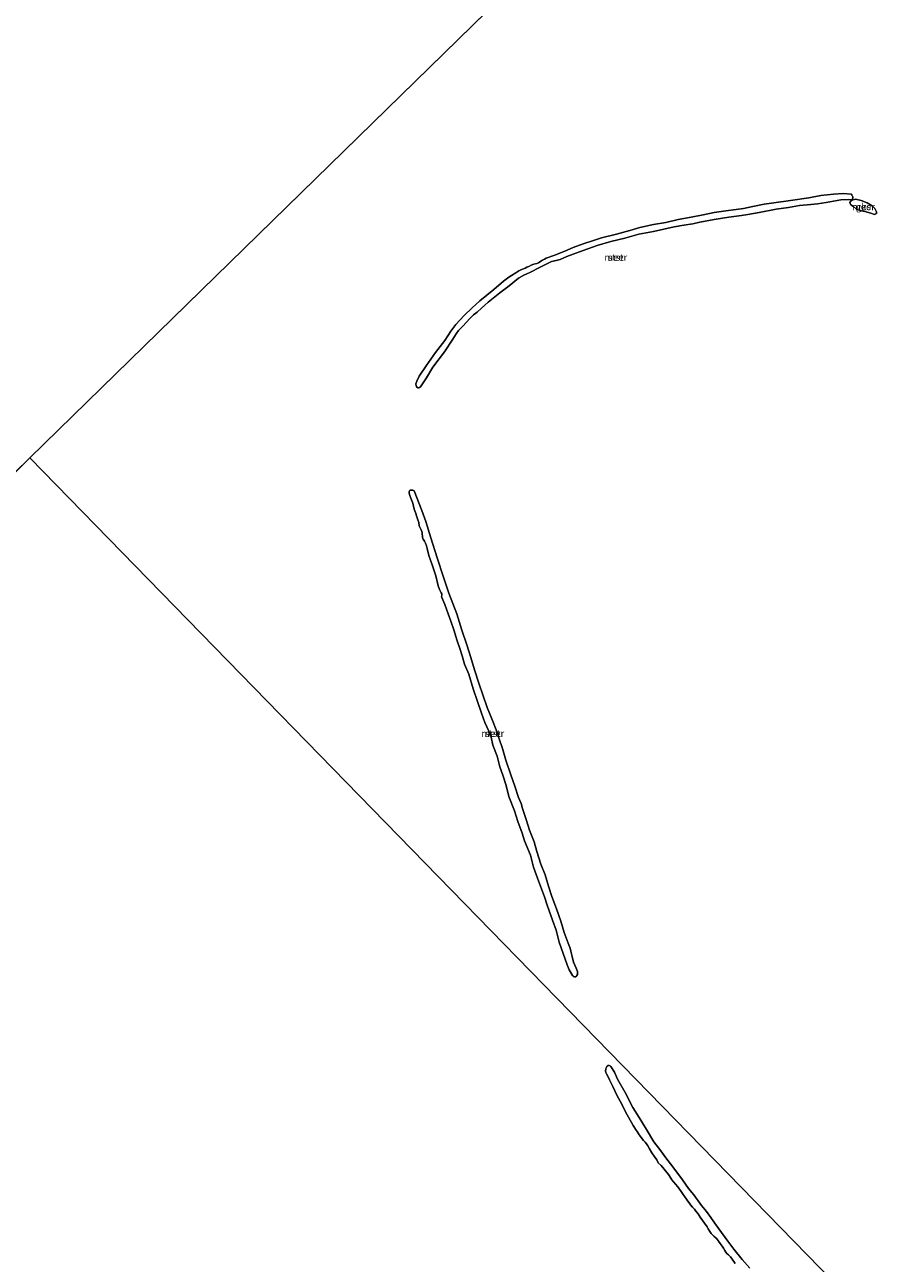
# Model space of a CAD drawing. Units: metres. Extents: x 49996 to 60001, y 418750 to 425003.
# Drawn here: x 52104 to 52418, y 420957 to 421406 of the extents above; entities that cross this region are included whole.
import ezdxf
from ezdxf.enums import TextEntityAlignment as Align

# ---------------------------------------------------------------- set-up
doc = ezdxf.new("R2010")
doc.units = ezdxf.units.M
for name, color, linetype, lineweight in [('B-ME-IE-GRONDWERKLIJN-GROND_NIETINGERICHT-GV-B6', 253, 'Continuous', 18), ('B-ME-IE-HULPGEOMETRIE-L-B1', 53, 'Continuous', 18), ('B-ME-OB-BEKLEDING-GV-B6', 253, 'Continuous', 18), ('B-ME-OB-WATERLIJN-L-B1', 133, 'OB-WATERLIJN', 18), ('B-ME-OG-WATER-GV-B6', 153, 'Continuous', 18)]:
    doc.layers.add(name, color=color, linetype=linetype, lineweight=lineweight)
doc.styles.add('NLCS-ISO', font='NLCS-ISO.TTF')
doc.linetypes.add('OB-WATERLIJN', pattern='A,10,[32,NLCS.SHX,S=2,R=0,X=0,Y=0],-12', length=22)

msp = doc.modelspace()

# ---------------------------------------------------------------- linework, layer by layer
at = {"layer": 'B-ME-IE-GRONDWERKLIJN-GROND_NIETINGERICHT-GV-B6'}
msp.add_polyline3d([(52404.292, 421342.474, -0.25), (52406.377, 421342.028, -0.25), (52408.49, 421341.111, -0.25), (52410.345, 421340.116, -0.25), (52411.344, 421339.146, -0.25), (52411.906, 421337.845, -0.25), (52411.933, 421337.288, -0.25), (52411.239, 421336.966, -0.25), (52409.838, 421337.391, -0.25), (52407.673, 421338.01, -0.25), (52405.843, 421338.363, -0.25), (52404.616, 421338.869, -0.25), (52403.531, 421339.842, -0.25), (52402.608, 421340.468, -0.25), (52402.319, 421340.861, -0.25), (52402.29, 421341.333, -0.25), (52402.603, 421341.795, -0.25), (52403.217, 421342.291, -0.25), (52403.947, 421342.398, -0.25), (52404.292, 421342.474, -0.25)], dxfattribs=at)
at = {"layer": 'B-ME-IE-HULPGEOMETRIE-L-B1'}
for p, q in [((52105.347, 421248.8, -0.25), (52348.136, 421486.106, -0.25)), ((51863.454, 421012.369, -0.25), (52105.347, 421248.8, -0.25))]:
    msp.add_line(p, q, dxfattribs=at)
msp.add_polyline3d([(52604.979, 420736.504, -0.25), (52468.456, 420876.487, -0.25), (52463.063, 420882.017, -0.25), (52105.347, 421248.8, -0.25)], dxfattribs=at)
at = {"layer": 'B-ME-OB-BEKLEDING-GV-B6'}
for points in [[(52403.063, 421342.423, -0.25), (52402.7, 421342.254, -0.25), (52401.951, 421342.312, -0.25), (52398.998, 421342.2, -0.25), (52393.698, 421341.298, -0.25), (52390.521, 421340.836, -0.25), (52388.082, 421340.584, -0.25), (52384.011, 421340.147, -0.25), (52380.004, 421339.423, -0.25), (52375.535, 421338.819, -0.25), (52369.46, 421337.707, -0.25), (52365.309, 421336.95, -0.25), (52363.011, 421336.623, -0.25), (52358.47, 421335.986, -0.25), (52353.082, 421335.14, -0.25), (52347.958, 421334.126, -0.25), (52345.385, 421333.538, -0.25), (52342.188, 421333.023, -0.25), (52338.684, 421332.426, -0.25), (52331.111, 421330.803, -0.25), (52325.807, 421329.759, -0.25), (52320.727, 421328.403, -0.25), (52315.685, 421327.154, -0.25), (52310.745, 421325.724, -0.25), (52305.724, 421323.938, -0.25), (52299.78, 421321.767, -0.25), (52297.424, 421320.655, -0.25), (52295.892, 421320.217, -0.25), (52294.273, 421319.87, -0.25), (52290.121, 421317.862, -0.25), (52286.382, 421315.932, -0.25), (52284.208, 421314.922, -0.25), (52282.282, 421313.834, -0.25), (52278.861, 421311.161, -0.25), (52275.515, 421308.558, -0.25), (52271.307, 421305.211, -0.25), (52268.918, 421302.956, -0.25), (52267.286, 421301.555, -0.25), (52266.777, 421301.248, -0.25), (52266.026, 421300.644, -0.25), (52264.611, 421299.308, -0.25), (52262.246, 421296.659, -0.25), (52260.569, 421294.902, -0.25), (52259.694, 421293.694, -0.25), (52258.547, 421291.742, -0.25), (52255.447, 421287.148, -0.25), (52251.32, 421281.653, -0.25), (52249.027, 421277.787, -0.25), (52246.769, 421274.473, -0.25), (52246.404, 421274.233, -0.25), (52246.115, 421274.134, -0.25), (52245.829, 421274.142, -0.25), (52245.566, 421274.311, -0.25), (52245.309, 421274.694, -0.25), (52245.189, 421274.858, -0.25), (52245.138, 421275.575, -0.25), (52245.489, 421276.601, -0.25), (52246.344, 421278.347, -0.25), (52248.813, 421282.137, -0.25), (52252.279, 421287.007, -0.25), (52255.55, 421291.346, -0.25), (52257.79, 421294.642, -0.25), (52259.613, 421297.093, -0.25), (52262.639, 421300.366, -0.25), (52265.491, 421303.162, -0.25), (52268.281, 421305.692, -0.25), (52273.351, 421309.783, -0.25), (52276.889, 421312.809, -0.25), (52278.806, 421314.202, -0.25), (52279.72, 421314.891, -0.25), (52281.321, 421315.846, -0.25), (52282.343, 421316.567, -0.25), (52283.176, 421316.936, -0.25), (52284.115, 421317.267, -0.25), (52284.692, 421317.465, -0.25), (52285.346, 421317.803, -0.25), (52286.018, 421318.16, -0.25), (52286.869, 421318.546, -0.25), (52287.828, 421318.93, -0.25), (52288.944, 421319.219, -0.25), (52289.469, 421319.437, -0.25), (52290.397, 421320, -0.25), (52291.017, 421320.411, -0.25), (52291.671, 421320.785, -0.25), (52292.342, 421321.106, -0.25), (52295.053, 421322.136, -0.25), (52299.119, 421323.645, -0.25), (52302.017, 421324.956, -0.25), (52305.703, 421326.316, -0.25), (52309.403, 421327.514, -0.25), (52312.381, 421328.519, -0.25), (52317.728, 421329.813, -0.25), (52322.574, 421331.085, -0.25), (52326.163, 421332.18, -0.25), (52331.129, 421333.288, -0.25), (52335.584, 421334.018, -0.25), (52340.14, 421335.155, -0.25), (52344.757, 421335.934, -0.25), (52349.198, 421336.825, -0.25), (52353.1, 421337.624, -0.25), (52357.355, 421338.234, -0.25), (52361.123, 421338.734, -0.25), (52363.727, 421339.141, -0.25), (52367.179, 421339.793, -0.25), (52371.191, 421340.696, -0.25), (52374.744, 421341.13, -0.25), (52380.775, 421341.993, -0.25), (52387.471, 421342.962, -0.25), (52391.749, 421343.768, -0.25), (52396.324, 421344.333, -0.25), (52399.834, 421344.518, -0.25), (52402.812, 421344.271, -0.25), (52402.934, 421344.143, -0.25), (52403.035, 421343.925, -0.25), (52403.137, 421343.743, -0.25), (52403.221, 421343.58, -0.25), (52403.305, 421343.381, -0.25), (52403.369, 421343.129, -0.25), (52403.361, 421342.843, -0.25), (52403.249, 421342.668, -0.25), (52403.063, 421342.423, -0.25)], [(52243.585, 421237.174, -0.25), (52244.017, 421237.126, -0.25), (52244.48, 421236.895, -0.25), (52247.308, 421229.733, -0.25), (52248.693, 421225.773, -0.25), (52250.49, 421219.814, -0.25), (52252.794, 421212.649, -0.25), (52255.084, 421205.61, -0.25), (52257.067, 421199.827, -0.25), (52259.923, 421192.374, -0.25), (52261.739, 421186.433, -0.25), (52263.537, 421181.143, -0.25), (52265.011, 421176.494, -0.25), (52266.293, 421172.086, -0.25), (52268.077, 421166.922, -0.25), (52269.408, 421162.982, -0.25), (52270.922, 421158.477, -0.25), (52272.591, 421154.328, -0.25), (52274.391, 421149.742, -0.25), (52275.306, 421147.024, -0.25), (52276.473, 421143.631, -0.25), (52277.687, 421139.369, -0.25), (52279.467, 421134.097, -0.25), (52280.954, 421129.882, -0.25), (52282.262, 421125.779, -0.25), (52283.23, 421123.638, -0.25), (52283.757, 421121.853, -0.25), (52285.106, 421117.894, -0.25), (52286.259, 421114.031, -0.25), (52287.942, 421109.756, -0.25), (52288.925, 421106.259, -0.25), (52290.418, 421101.664, -0.25), (52291.878, 421097.774, -0.25), (52293.135, 421093.764, -0.25), (52294.398, 421089.97, -0.25), (52296.024, 421085.57, -0.25), (52297.555, 421081.046, -0.25), (52298.79, 421076.91, -0.25), (52300.289, 421073.128, -0.25), (52300.993, 421071.229, -0.25), (52301.197, 421070.157, -0.25), (52301.756, 421068.262, -0.25), (52302.204, 421066.226, -0.25), (52303.153, 421064.067, -0.25), (52303.606, 421062.88, -0.25), (52303.672, 421062.029, -0.25), (52303.646, 421061.759, -0.25), (52303.418, 421061.368, -0.25), (52303.231, 421061.157, -0.25), (52302.973, 421060.947, -0.25), (52302.735, 421060.864, -0.25), (52302.571, 421060.814, -0.25), (52302.447, 421060.872, -0.25), (52302.109, 421061.081, -0.25), (52301.884, 421061.394, -0.25), (52300.625, 421063.472, -0.25), (52299.883, 421065.3, -0.25), (52298.409, 421069.316, -0.25), (52296.956, 421073.422, -0.25), (52295.945, 421077.841, -0.25), (52294.64, 421081.455, -0.25), (52292.665, 421086.859, -0.25), (52291.721, 421089.831, -0.25), (52290.208, 421093.74, -0.25), (52289.208, 421096.659, -0.25), (52287.713, 421100.55, -0.25), (52286.664, 421104.897, -0.25), (52284.502, 421110.126, -0.25), (52283.642, 421112.86, -0.25), (52281.996, 421117.171, -0.25), (52280.879, 421121.032, -0.25), (52278.789, 421126.223, -0.25), (52277.766, 421130.208, -0.25), (52276.589, 421133.873, -0.25), (52275.538, 421136.884, -0.25), (52274.529, 421140.742, -0.25), (52272.984, 421144.797, -0.25), (52272.343, 421147.634, -0.25), (52271.522, 421149.843, -0.25), (52270.04, 421152.939, -0.25), (52268.873, 421156.332, -0.25), (52267.388, 421160.584, -0.25), (52265.875, 421165.125, -0.25), (52264.241, 421170.465, -0.25), (52262.703, 421174.14, -0.25), (52261.868, 421177.145, -0.25), (52261.022, 421179.752, -0.25), (52260.11, 421182.579, -0.25), (52258.868, 421186.498, -0.25), (52257.839, 421189.635, -0.25), (52256.796, 421192.302, -0.25), (52255.647, 421195.677, -0.25), (52254.53, 421198.274, -0.25), (52254.451, 421198.692, -0.25), (52254.478, 421198.998, -0.25), (52254.527, 421199.43, -0.25), (52254.478, 421199.631, -0.25), (52254.325, 421199.942, -0.25), (52253.726, 421201.097, -0.25), (52253.206, 421202.503, -0.25), (52252.316, 421206.087, -0.25), (52251.024, 421210.135, -0.25), (52249.782, 421213.422, -0.25), (52249.171, 421216.041, -0.25), (52248.928, 421217.005, -0.25), (52248.666, 421217.952, -0.25), (52248.253, 421218.651, -0.25), (52247.821, 421219.331, -0.25), (52247.549, 421219.917, -0.25), (52247.474, 421220.443, -0.25), (52247.386, 421221.168, -0.25), (52247.402, 421221.71, -0.25), (52247.324, 421222.128, -0.25), (52247.071, 421222.767, -0.25), (52246.694, 421223.464, -0.25), (52246.373, 421224.25, -0.25), (52246.137, 421225.467, -0.25), (52245.801, 421226.344, -0.25), (52245.51, 421227.509, -0.25), (52244.976, 421229.041, -0.25), (52244.56, 421230.264, -0.25), (52244.061, 421232.392, -0.25), (52243.301, 421234.238, -0.25), (52242.93, 421235.152, -0.25), (52242.666, 421236.026, -0.25), (52242.639, 421236.316, -0.25), (52242.703, 421236.658, -0.25), (52242.798, 421236.817, -0.25), (52243.022, 421237.064, -0.25), (52243.313, 421237.164, -0.25), (52243.585, 421237.174, -0.25)], [(52360.739, 420957.099, -0.25), (52359.67, 420958.62, -0.25), (52359.014, 420959.505, -0.25), (52358.356, 420960.249, -0.25), (52357.678, 420960.766, -0.25), (52357.367, 420961.19, -0.25), (52356.954, 420961.827, -0.25), (52356.49, 420962.621, -0.25), (52356.008, 420963.399, -0.25), (52355.352, 420964.283, -0.25), (52354.679, 420965.186, -0.25), (52354.542, 420965.468, -0.25), (52353.849, 420966.213, -0.25), (52352.981, 420966.995, -0.25), (52352.08, 420967.952, -0.25), (52351.545, 420968.678, -0.25), (52350.96, 420969.596, -0.25), (52350.548, 420970.373, -0.25), (52349.652, 420971.716, -0.25), (52348.082, 420973.927, -0.25), (52347.358, 420975.023, -0.25), (52346.547, 420976.103, -0.25), (52346.011, 420976.758, -0.25), (52345.336, 420977.52, -0.25), (52344.592, 420978.388, -0.25), (52344.091, 420979.043, -0.25), (52343.607, 420979.68, -0.25), (52343.107, 420980.37, -0.25), (52342.521, 420981.254, -0.25), (52341.934, 420982.067, -0.25), (52341.365, 420982.863, -0.25), (52340.33, 420984.384, -0.25), (52339.882, 420984.985, -0.25), (52339.224, 420985.73, -0.25), (52338.376, 420986.704, -0.25), (52337.841, 420987.43, -0.25), (52337.444, 420988.013, -0.25), (52336.601, 420989.373, -0.25), (52335.062, 420991.233, -0.25), (52333.937, 420992.527, -0.25), (52332.88, 420993.574, -0.25), (52332.383, 420994.614, -0.25), (52331.347, 420995.96, -0.25), (52330.606, 420997.108, -0.25), (52329.764, 420998.574, -0.25), (52329.076, 420999.704, -0.25), (52328.576, 421000.394, -0.25), (52328.11, 421001.049, -0.25), (52327.591, 421001.651, -0.25), (52327.072, 421002.289, -0.25), (52326.433, 421003.085, -0.25), (52326.018, 421003.651, -0.25), (52325.605, 421004.288, -0.25), (52325.243, 421004.836, -0.25), (52324.899, 421005.401, -0.25), (52323.832, 421007.097, -0.25), (52322.13, 421010.081, -0.25), (52321.204, 421011.811, -0.25), (52320.122, 421013.77, -0.25), (52319.077, 421015.87, -0.25), (52317.911, 421018.093, -0.25), (52317.192, 421019.645, -0.25), (52316.439, 421021.197, -0.25), (52315.291, 421023.543, -0.25), (52314.571, 421024.885, -0.25), (52314.177, 421025.714, -0.25), (52313.921, 421026.296, -0.25), (52313.769, 421026.841, -0.25), (52313.882, 421027.506, -0.25), (52313.975, 421027.944, -0.25), (52314.243, 421028.379, -0.25), (52314.439, 421028.604, -0.25), (52314.739, 421028.759, -0.25), (52315.073, 421028.807, -0.25), (52315.457, 421028.663, -0.25), (52315.735, 421028.449, -0.25), (52317.079, 421026.399, -0.25), (52318.171, 421023.86, -0.25), (52320.938, 421019.04, -0.25), (52323.679, 421013.536, -0.25), (52325.987, 421009.931, -0.25), (52328.672, 421005.584, -0.25), (52331.338, 421001.186, -0.25), (52333.516, 420998.424, -0.25), (52336.017, 420994.905, -0.25), (52337.796, 420992.586, -0.25), (52341.646, 420987.367, -0.25), (52343.854, 420984.219, -0.25), (52345.756, 420981.917, -0.25), (52348.535, 420978.114, -0.25), (52350.315, 420975.935, -0.25), (52351.903, 420973.707, -0.25), (52353.231, 420971.85, -0.25), (52354.872, 420969.673, -0.25), (52358.116, 420965.215, -0.25), (52360.309, 420962.261, -0.25), (52363.316, 420958.507, -0.25), (52365.998, 420955.406, -0.25)]]:
    msp.add_polyline3d(points, dxfattribs=at)
at = {"layer": 'B-ME-OB-WATERLIJN-L-B1'}
for points in [[(52402.812, 421344.271, -0.25), (52399.834, 421344.518, -0.25), (52396.324, 421344.333, -0.25), (52391.749, 421343.768, -0.25), (52387.471, 421342.962, -0.25), (52380.775, 421341.993, -0.25), (52374.744, 421341.13, -0.25), (52371.191, 421340.696, -0.25), (52367.179, 421339.793, -0.25), (52363.727, 421339.141, -0.25), (52361.123, 421338.734, -0.25), (52357.355, 421338.234, -0.25), (52353.1, 421337.624, -0.25), (52349.198, 421336.825, -0.25), (52344.757, 421335.934, -0.25), (52340.14, 421335.155, -0.25), (52335.584, 421334.018, -0.25), (52331.129, 421333.288, -0.25), (52326.163, 421332.18, -0.25), (52322.574, 421331.085, -0.25), (52317.728, 421329.813, -0.25), (52312.381, 421328.519, -0.25), (52309.403, 421327.514, -0.25), (52305.703, 421326.316, -0.25), (52302.017, 421324.956, -0.25), (52299.119, 421323.645, -0.25), (52295.053, 421322.136, -0.25), (52292.342, 421321.106, -0.25), (52291.671, 421320.785, -0.25), (52291.017, 421320.411, -0.25), (52290.397, 421320, -0.25), (52289.469, 421319.437, -0.25), (52288.944, 421319.219, -0.25), (52287.828, 421318.93, -0.25), (52286.869, 421318.546, -0.25), (52286.018, 421318.16, -0.25), (52285.346, 421317.803, -0.25), (52284.692, 421317.465, -0.25), (52284.115, 421317.267, -0.25), (52283.176, 421316.936, -0.25), (52282.343, 421316.567, -0.25), (52281.321, 421315.846, -0.25), (52279.72, 421314.891, -0.25), (52278.806, 421314.202, -0.25), (52276.889, 421312.809, -0.25), (52273.351, 421309.783, -0.25), (52268.281, 421305.692, -0.25), (52265.491, 421303.162, -0.25), (52262.639, 421300.366, -0.25), (52259.613, 421297.093, -0.25), (52257.79, 421294.642, -0.25), (52255.55, 421291.346, -0.25), (52252.279, 421287.007, -0.25), (52248.813, 421282.137, -0.25), (52246.344, 421278.347, -0.25), (52245.489, 421276.601, -0.25), (52245.138, 421275.575, -0.25), (52245.189, 421274.858, -0.25), (52245.309, 421274.694, -0.25), (52245.566, 421274.311, -0.25), (52245.829, 421274.142, -0.25), (52246.115, 421274.134, -0.25), (52246.404, 421274.233, -0.25), (52246.769, 421274.473, -0.25), (52249.027, 421277.787, -0.25), (52251.32, 421281.653, -0.25), (52255.447, 421287.148, -0.25), (52258.547, 421291.742, -0.25), (52259.694, 421293.694, -0.25), (52260.569, 421294.902, -0.25), (52262.246, 421296.659, -0.25), (52264.611, 421299.308, -0.25), (52266.026, 421300.644, -0.25), (52266.777, 421301.248, -0.25), (52267.286, 421301.555, -0.25), (52268.918, 421302.956, -0.25), (52271.307, 421305.211, -0.25), (52275.515, 421308.558, -0.25), (52278.861, 421311.161, -0.25), (52282.282, 421313.834, -0.25), (52284.208, 421314.922, -0.25), (52286.382, 421315.932, -0.25), (52290.121, 421317.862, -0.25), (52294.273, 421319.87, -0.25), (52295.892, 421320.217, -0.25), (52297.424, 421320.655, -0.25), (52299.78, 421321.767, -0.25), (52305.724, 421323.938, -0.25), (52310.745, 421325.724, -0.25), (52315.685, 421327.154, -0.25), (52320.727, 421328.403, -0.25), (52325.807, 421329.759, -0.25), (52331.111, 421330.803, -0.25), (52338.684, 421332.426, -0.25), (52342.188, 421333.023, -0.25), (52345.385, 421333.538, -0.25), (52347.958, 421334.126, -0.25), (52353.082, 421335.14, -0.25), (52358.47, 421335.986, -0.25), (52363.011, 421336.623, -0.25), (52365.309, 421336.95, -0.25), (52369.46, 421337.707, -0.25), (52375.535, 421338.819, -0.25), (52380.004, 421339.423, -0.25), (52384.011, 421340.147, -0.25), (52388.082, 421340.584, -0.25), (52390.521, 421340.836, -0.25), (52393.698, 421341.298, -0.25), (52398.998, 421342.2, -0.25), (52401.951, 421342.312, -0.25), (52402.7, 421342.254, -0.25), (52403.063, 421342.423, -0.25), (52403.249, 421342.668, -0.25), (52403.361, 421342.843, -0.25), (52403.369, 421343.129, -0.25), (52403.305, 421343.381, -0.25), (52403.221, 421343.58, -0.25), (52403.137, 421343.743, -0.25), (52403.035, 421343.925, -0.25), (52402.934, 421344.143, -0.25), (52402.812, 421344.271, -0.25)], [(52404.292, 421342.474, -0.25), (52406.377, 421342.028, -0.25), (52408.49, 421341.111, -0.25), (52410.345, 421340.116, -0.25), (52411.344, 421339.146, -0.25), (52411.906, 421337.845, -0.25), (52411.933, 421337.288, -0.25), (52411.239, 421336.966, -0.25), (52409.838, 421337.391, -0.25), (52407.673, 421338.01, -0.25), (52405.843, 421338.363, -0.25), (52404.616, 421338.869, -0.25), (52403.531, 421339.842, -0.25), (52402.608, 421340.468, -0.25), (52402.319, 421340.861, -0.25), (52402.29, 421341.333, -0.25), (52402.603, 421341.795, -0.25), (52403.217, 421342.291, -0.25), (52403.947, 421342.398, -0.25), (52404.292, 421342.474, -0.25)], [(52243.585, 421237.174, -0.25), (52244.017, 421237.126, -0.25), (52244.48, 421236.895, -0.25), (52247.308, 421229.733, -0.25), (52248.693, 421225.773, -0.25), (52250.49, 421219.814, -0.25), (52252.794, 421212.649, -0.25), (52255.084, 421205.61, -0.25), (52257.067, 421199.827, -0.25), (52259.923, 421192.374, -0.25), (52261.739, 421186.433, -0.25), (52263.537, 421181.143, -0.25), (52265.011, 421176.494, -0.25), (52266.293, 421172.086, -0.25), (52268.077, 421166.922, -0.25), (52269.408, 421162.982, -0.25), (52270.922, 421158.477, -0.25), (52272.591, 421154.328, -0.25), (52274.391, 421149.742, -0.25), (52275.306, 421147.024, -0.25), (52276.473, 421143.631, -0.25), (52277.687, 421139.369, -0.25), (52279.467, 421134.097, -0.25), (52280.954, 421129.882, -0.25), (52282.262, 421125.779, -0.25), (52283.23, 421123.638, -0.25), (52283.757, 421121.853, -0.25), (52285.106, 421117.894, -0.25), (52286.259, 421114.031, -0.25), (52287.942, 421109.756, -0.25), (52288.925, 421106.259, -0.25), (52290.418, 421101.664, -0.25), (52291.878, 421097.774, -0.25), (52293.135, 421093.764, -0.25), (52294.398, 421089.97, -0.25), (52296.024, 421085.57, -0.25), (52297.555, 421081.046, -0.25), (52298.79, 421076.91, -0.25), (52300.289, 421073.128, -0.25), (52300.993, 421071.229, -0.25), (52301.197, 421070.157, -0.25), (52301.756, 421068.262, -0.25), (52302.204, 421066.226, -0.25), (52303.153, 421064.067, -0.25), (52303.606, 421062.88, -0.25), (52303.672, 421062.029, -0.25), (52303.646, 421061.759, -0.25), (52303.418, 421061.368, -0.25), (52303.231, 421061.157, -0.25), (52302.973, 421060.947, -0.25), (52302.735, 421060.864, -0.25), (52302.571, 421060.814, -0.25), (52302.447, 421060.872, -0.25), (52302.109, 421061.081, -0.25), (52301.884, 421061.394, -0.25), (52300.625, 421063.472, -0.25), (52299.883, 421065.3, -0.25), (52298.409, 421069.316, -0.25), (52296.956, 421073.422, -0.25), (52295.945, 421077.841, -0.25), (52294.64, 421081.455, -0.25), (52292.665, 421086.859, -0.25), (52291.721, 421089.831, -0.25), (52290.208, 421093.74, -0.25), (52289.208, 421096.659, -0.25), (52287.713, 421100.55, -0.25), (52286.664, 421104.897, -0.25), (52284.502, 421110.126, -0.25), (52283.642, 421112.86, -0.25), (52281.996, 421117.171, -0.25), (52280.879, 421121.032, -0.25), (52278.789, 421126.223, -0.25), (52277.766, 421130.208, -0.25), (52276.589, 421133.873, -0.25), (52275.538, 421136.884, -0.25), (52274.529, 421140.742, -0.25), (52272.984, 421144.797, -0.25), (52272.343, 421147.634, -0.25), (52271.522, 421149.843, -0.25), (52270.04, 421152.939, -0.25), (52268.873, 421156.332, -0.25), (52267.388, 421160.584, -0.25), (52265.875, 421165.125, -0.25), (52264.241, 421170.465, -0.25), (52262.703, 421174.14, -0.25), (52261.868, 421177.145, -0.25), (52261.022, 421179.752, -0.25), (52260.11, 421182.579, -0.25), (52258.868, 421186.498, -0.25), (52257.839, 421189.635, -0.25), (52256.796, 421192.302, -0.25), (52255.647, 421195.677, -0.25), (52254.53, 421198.274, -0.25), (52254.451, 421198.692, -0.25), (52254.478, 421198.998, -0.25), (52254.527, 421199.43, -0.25), (52254.478, 421199.631, -0.25), (52254.325, 421199.942, -0.25), (52253.726, 421201.097, -0.25), (52253.206, 421202.503, -0.25), (52252.316, 421206.087, -0.25), (52251.024, 421210.135, -0.25), (52249.782, 421213.422, -0.25), (52249.171, 421216.041, -0.25), (52248.928, 421217.005, -0.25), (52248.666, 421217.952, -0.25), (52248.253, 421218.651, -0.25), (52247.821, 421219.331, -0.25), (52247.549, 421219.917, -0.25), (52247.474, 421220.443, -0.25), (52247.386, 421221.168, -0.25), (52247.402, 421221.71, -0.25), (52247.324, 421222.128, -0.25), (52247.071, 421222.767, -0.25), (52246.694, 421223.464, -0.25), (52246.373, 421224.25, -0.25), (52246.137, 421225.467, -0.25), (52245.801, 421226.344, -0.25), (52245.51, 421227.509, -0.25), (52244.976, 421229.041, -0.25), (52244.56, 421230.264, -0.25), (52244.061, 421232.392, -0.25), (52243.301, 421234.238, -0.25), (52242.93, 421235.152, -0.25), (52242.666, 421236.026, -0.25), (52242.639, 421236.316, -0.25), (52242.703, 421236.658, -0.25), (52242.798, 421236.817, -0.25), (52243.022, 421237.064, -0.25), (52243.313, 421237.164, -0.25), (52243.585, 421237.174, -0.25)], [(52360.739, 420957.099, -0.25), (52359.67, 420958.62, -0.25), (52359.014, 420959.505, -0.25), (52358.356, 420960.249, -0.25), (52357.678, 420960.766, -0.25), (52357.367, 420961.19, -0.25), (52356.954, 420961.827, -0.25), (52356.49, 420962.621, -0.25), (52356.008, 420963.399, -0.25), (52355.352, 420964.283, -0.25), (52354.679, 420965.186, -0.25), (52354.542, 420965.468, -0.25), (52353.849, 420966.213, -0.25), (52352.981, 420966.995, -0.25), (52352.08, 420967.952, -0.25), (52351.545, 420968.678, -0.25), (52350.96, 420969.596, -0.25), (52350.548, 420970.373, -0.25), (52349.652, 420971.716, -0.25), (52348.082, 420973.927, -0.25), (52347.358, 420975.023, -0.25), (52346.547, 420976.103, -0.25), (52346.011, 420976.758, -0.25), (52345.336, 420977.52, -0.25), (52344.592, 420978.388, -0.25), (52344.091, 420979.043, -0.25), (52343.607, 420979.68, -0.25), (52343.107, 420980.37, -0.25), (52342.521, 420981.254, -0.25), (52341.934, 420982.067, -0.25), (52341.365, 420982.863, -0.25), (52340.33, 420984.384, -0.25), (52339.882, 420984.985, -0.25), (52339.224, 420985.73, -0.25), (52338.376, 420986.704, -0.25), (52337.841, 420987.43, -0.25), (52337.444, 420988.013, -0.25), (52336.601, 420989.373, -0.25), (52335.062, 420991.233, -0.25), (52333.937, 420992.527, -0.25), (52332.88, 420993.574, -0.25), (52332.383, 420994.614, -0.25), (52331.347, 420995.96, -0.25), (52330.606, 420997.108, -0.25), (52329.764, 420998.574, -0.25), (52329.076, 420999.704, -0.25), (52328.576, 421000.394, -0.25), (52328.11, 421001.049, -0.25), (52327.591, 421001.651, -0.25), (52327.072, 421002.289, -0.25), (52326.433, 421003.085, -0.25), (52326.018, 421003.651, -0.25), (52325.605, 421004.288, -0.25), (52325.243, 421004.836, -0.25), (52324.899, 421005.401, -0.25), (52323.832, 421007.097, -0.25), (52322.13, 421010.081, -0.25), (52321.204, 421011.811, -0.25), (52320.122, 421013.77, -0.25), (52319.077, 421015.87, -0.25), (52317.911, 421018.093, -0.25), (52317.192, 421019.645, -0.25), (52316.439, 421021.197, -0.25), (52315.291, 421023.543, -0.25), (52314.571, 421024.885, -0.25), (52314.177, 421025.714, -0.25), (52313.921, 421026.296, -0.25), (52313.769, 421026.841, -0.25), (52313.882, 421027.506, -0.25), (52313.975, 421027.944, -0.25), (52314.243, 421028.379, -0.25), (52314.439, 421028.604, -0.25), (52314.739, 421028.759, -0.25), (52315.073, 421028.807, -0.25), (52315.457, 421028.663, -0.25), (52315.735, 421028.449, -0.25), (52317.079, 421026.399, -0.25), (52318.171, 421023.86, -0.25), (52320.938, 421019.04, -0.25), (52323.679, 421013.536, -0.25), (52325.987, 421009.931, -0.25), (52328.672, 421005.584, -0.25), (52331.338, 421001.186, -0.25), (52333.516, 420998.424, -0.25), (52336.017, 420994.905, -0.25), (52337.796, 420992.586, -0.25), (52341.646, 420987.367, -0.25), (52343.854, 420984.219, -0.25), (52345.756, 420981.917, -0.25), (52348.535, 420978.114, -0.25), (52350.315, 420975.935, -0.25), (52351.903, 420973.707, -0.25), (52353.231, 420971.85, -0.25), (52354.872, 420969.673, -0.25), (52358.116, 420965.215, -0.25), (52360.309, 420962.261, -0.25), (52363.316, 420958.507, -0.25), (52365.998, 420955.406, -0.25)]]:
    msp.add_polyline3d(points, dxfattribs=at)
at = {"layer": 'B-ME-OG-WATER-GV-B6'}
for points in [[(51820.705, 422366.04, -0.25), (52110.49, 422592.872, -0.25), (52397.185, 422819.06, -0.25), (52695.776, 423053.846, -0.25), (52982.208, 423280.565, -0.25), (53267.49, 423503.872, -0.25), (53268.982, 423505.049, -0.25), (53556.975, 423732.255, -0.25), (54735.479, 423819.54, -0.25), (54506.798, 423596.023, -0.25), (54265.321, 423359.999, -0.25), (54025.966, 423126.048, -0.25), (53787.524, 422892.991, -0.25), (53547.663, 422658.546, -0.25), (53307.488, 422423.795, -0.25), (53065.633, 422187.401, -0.25), (52819.599, 421946.923, -0.25), (52582.405, 421715.085, -0.25), (52348.136, 421486.106, -0.25), (52105.347, 421248.8, -0.25), (51863.454, 421012.369, -0.25)], [(52463.063, 420882.017, -0.25), (52105.347, 421248.8, -0.25), (52348.136, 421486.106, -0.25), (52471.177, 421359.945, -0.25), (52468.131, 421359.126, -0.25), (52461.699, 421357.198, -0.25), (52453.984, 421355.36, -0.25), (52446.64, 421353.564, -0.25), (52440.274, 421352.074, -0.25), (52436.61, 421351.457, -0.25), (52435.257, 421350.968, -0.25), (52434.415, 421350.481, -0.25), (52433.585, 421349.801, -0.25), (52433.239, 421349.406, -0.25), (52433.071, 421349.076, -0.25), (52433.127, 421348.581, -0.25), (52433.367, 421347.711, -0.25), (52433.635, 421347.245, -0.25)], [(52245.829, 421274.142, -0.25), (52246.115, 421274.134, -0.25), (52246.404, 421274.233, -0.25), (52246.769, 421274.473, -0.25), (52249.027, 421277.787, -0.25), (52251.32, 421281.653, -0.25), (52255.447, 421287.148, -0.25), (52258.547, 421291.742, -0.25), (52259.694, 421293.694, -0.25), (52260.569, 421294.902, -0.25), (52262.246, 421296.659, -0.25), (52264.611, 421299.308, -0.25), (52266.026, 421300.644, -0.25), (52266.777, 421301.248, -0.25), (52267.286, 421301.555, -0.25), (52268.918, 421302.956, -0.25), (52271.307, 421305.211, -0.25), (52275.515, 421308.558, -0.25), (52278.861, 421311.161, -0.25), (52282.282, 421313.834, -0.25), (52284.208, 421314.922, -0.25), (52286.382, 421315.932, -0.25), (52290.121, 421317.862, -0.25), (52294.273, 421319.87, -0.25), (52295.892, 421320.217, -0.25), (52297.424, 421320.655, -0.25), (52299.78, 421321.767, -0.25), (52305.724, 421323.938, -0.25), (52310.745, 421325.724, -0.25), (52315.685, 421327.154, -0.25), (52320.727, 421328.403, -0.25), (52325.807, 421329.759, -0.25), (52331.111, 421330.803, -0.25), (52338.684, 421332.426, -0.25), (52342.188, 421333.023, -0.25), (52345.385, 421333.538, -0.25), (52347.958, 421334.126, -0.25), (52353.082, 421335.14, -0.25), (52358.47, 421335.986, -0.25), (52363.011, 421336.623, -0.25), (52365.309, 421336.95, -0.25), (52369.46, 421337.707, -0.25), (52375.535, 421338.819, -0.25), (52380.004, 421339.423, -0.25), (52384.011, 421340.147, -0.25), (52388.082, 421340.584, -0.25), (52390.521, 421340.836, -0.25), (52393.698, 421341.298, -0.25), (52398.998, 421342.2, -0.25), (52401.951, 421342.312, -0.25), (52402.7, 421342.254, -0.25), (52403.063, 421342.423, -0.25), (52403.249, 421342.668, -0.25), (52403.361, 421342.843, -0.25), (52403.369, 421343.129, -0.25), (52403.305, 421343.381, -0.25), (52403.221, 421343.58, -0.25), (52403.137, 421343.743, -0.25), (52403.035, 421343.925, -0.25), (52402.934, 421344.143, -0.25), (52402.812, 421344.271, -0.25), (52399.834, 421344.518, -0.25), (52396.324, 421344.333, -0.25), (52391.749, 421343.768, -0.25), (52387.471, 421342.962, -0.25), (52380.775, 421341.993, -0.25), (52374.744, 421341.13, -0.25), (52371.191, 421340.696, -0.25), (52367.179, 421339.793, -0.25), (52363.727, 421339.141, -0.25), (52361.123, 421338.734, -0.25), (52357.355, 421338.234, -0.25), (52353.1, 421337.624, -0.25), (52349.198, 421336.825, -0.25), (52344.757, 421335.934, -0.25), (52340.14, 421335.155, -0.25), (52335.584, 421334.018, -0.25), (52331.129, 421333.288, -0.25), (52326.163, 421332.18, -0.25), (52322.574, 421331.085, -0.25), (52317.728, 421329.813, -0.25), (52312.381, 421328.519, -0.25), (52309.403, 421327.514, -0.25), (52305.703, 421326.316, -0.25), (52302.017, 421324.956, -0.25), (52299.119, 421323.645, -0.25), (52295.053, 421322.136, -0.25), (52292.342, 421321.106, -0.25), (52291.671, 421320.785, -0.25), (52291.017, 421320.411, -0.25), (52290.397, 421320, -0.25), (52289.469, 421319.437, -0.25), (52288.944, 421319.219, -0.25), (52287.828, 421318.93, -0.25), (52286.869, 421318.546, -0.25), (52286.018, 421318.16, -0.25), (52285.346, 421317.803, -0.25), (52284.692, 421317.465, -0.25), (52284.115, 421317.267, -0.25), (52283.176, 421316.936, -0.25), (52282.343, 421316.567, -0.25), (52281.321, 421315.846, -0.25), (52279.72, 421314.891, -0.25), (52278.806, 421314.202, -0.25), (52276.889, 421312.809, -0.25), (52273.351, 421309.783, -0.25), (52268.281, 421305.692, -0.25), (52265.491, 421303.162, -0.25), (52262.639, 421300.366, -0.25), (52259.613, 421297.093, -0.25), (52257.79, 421294.642, -0.25), (52255.55, 421291.346, -0.25), (52252.279, 421287.007, -0.25), (52248.813, 421282.137, -0.25), (52246.344, 421278.347, -0.25), (52245.489, 421276.601, -0.25), (52245.138, 421275.575, -0.25), (52245.189, 421274.858, -0.25), (52245.309, 421274.694, -0.25), (52245.566, 421274.311, -0.25), (52245.829, 421274.142, -0.25)], [(52403.217, 421342.291, -0.25), (52402.603, 421341.795, -0.25), (52402.29, 421341.333, -0.25), (52402.319, 421340.861, -0.25), (52402.608, 421340.468, -0.25), (52403.531, 421339.842, -0.25), (52404.616, 421338.869, -0.25), (52405.843, 421338.363, -0.25), (52407.673, 421338.01, -0.25), (52409.838, 421337.391, -0.25), (52411.239, 421336.966, -0.25), (52411.933, 421337.288, -0.25), (52411.906, 421337.845, -0.25), (52411.344, 421339.146, -0.25), (52410.345, 421340.116, -0.25), (52408.49, 421341.111, -0.25), (52406.377, 421342.028, -0.25), (52404.292, 421342.474, -0.25), (52403.947, 421342.398, -0.25), (52403.217, 421342.291, -0.25)], [(52362.826, 420500.338, -0.25), (51863.454, 421012.369, -0.25), (52105.347, 421248.8, -0.25), (52463.063, 420882.017, -0.25)], [(52302.447, 421060.872, -0.25), (52302.571, 421060.814, -0.25), (52302.735, 421060.864, -0.25), (52302.973, 421060.947, -0.25), (52303.231, 421061.157, -0.25), (52303.418, 421061.368, -0.25), (52303.646, 421061.759, -0.25), (52303.672, 421062.029, -0.25), (52303.606, 421062.88, -0.25), (52303.153, 421064.067, -0.25), (52302.204, 421066.226, -0.25), (52301.756, 421068.262, -0.25), (52301.197, 421070.157, -0.25), (52300.993, 421071.229, -0.25), (52300.289, 421073.128, -0.25), (52298.79, 421076.91, -0.25), (52297.555, 421081.046, -0.25), (52296.024, 421085.57, -0.25), (52294.398, 421089.97, -0.25), (52293.135, 421093.764, -0.25), (52291.878, 421097.774, -0.25), (52290.418, 421101.664, -0.25), (52288.925, 421106.259, -0.25), (52287.942, 421109.756, -0.25), (52286.259, 421114.031, -0.25), (52285.106, 421117.894, -0.25), (52283.757, 421121.853, -0.25), (52283.23, 421123.638, -0.25), (52282.262, 421125.779, -0.25), (52280.954, 421129.882, -0.25), (52279.467, 421134.097, -0.25), (52277.687, 421139.369, -0.25), (52276.473, 421143.631, -0.25), (52275.306, 421147.024, -0.25), (52274.391, 421149.742, -0.25), (52272.591, 421154.328, -0.25), (52270.922, 421158.477, -0.25), (52269.408, 421162.982, -0.25), (52268.077, 421166.922, -0.25), (52266.293, 421172.086, -0.25), (52265.011, 421176.494, -0.25), (52263.537, 421181.143, -0.25), (52261.739, 421186.433, -0.25), (52259.923, 421192.374, -0.25), (52257.067, 421199.827, -0.25), (52255.084, 421205.61, -0.25), (52252.794, 421212.649, -0.25), (52250.49, 421219.814, -0.25), (52248.693, 421225.773, -0.25), (52247.308, 421229.733, -0.25), (52244.48, 421236.895, -0.25), (52244.017, 421237.126, -0.25), (52243.585, 421237.174, -0.25), (52243.313, 421237.164, -0.25), (52243.022, 421237.064, -0.25), (52242.798, 421236.817, -0.25), (52242.703, 421236.658, -0.25), (52242.639, 421236.316, -0.25), (52242.666, 421236.026, -0.25), (52242.93, 421235.152, -0.25), (52243.301, 421234.238, -0.25), (52244.061, 421232.392, -0.25), (52244.56, 421230.264, -0.25), (52244.976, 421229.041, -0.25), (52245.51, 421227.509, -0.25), (52245.801, 421226.344, -0.25), (52246.137, 421225.467, -0.25), (52246.373, 421224.25, -0.25), (52246.694, 421223.464, -0.25), (52247.071, 421222.767, -0.25), (52247.324, 421222.128, -0.25), (52247.402, 421221.71, -0.25), (52247.386, 421221.168, -0.25), (52247.474, 421220.443, -0.25), (52247.549, 421219.917, -0.25), (52247.821, 421219.331, -0.25), (52248.253, 421218.651, -0.25), (52248.666, 421217.952, -0.25), (52248.928, 421217.005, -0.25), (52249.171, 421216.041, -0.25), (52249.782, 421213.422, -0.25), (52251.024, 421210.135, -0.25), (52252.316, 421206.087, -0.25), (52253.206, 421202.503, -0.25), (52253.726, 421201.097, -0.25), (52254.325, 421199.942, -0.25), (52254.478, 421199.631, -0.25), (52254.527, 421199.43, -0.25), (52254.478, 421198.998, -0.25), (52254.451, 421198.692, -0.25), (52254.53, 421198.274, -0.25), (52255.647, 421195.677, -0.25), (52256.796, 421192.302, -0.25), (52257.839, 421189.635, -0.25), (52258.868, 421186.498, -0.25), (52260.11, 421182.579, -0.25), (52261.022, 421179.752, -0.25), (52261.868, 421177.145, -0.25), (52262.703, 421174.14, -0.25), (52264.241, 421170.465, -0.25), (52265.875, 421165.125, -0.25), (52267.388, 421160.584, -0.25), (52268.873, 421156.332, -0.25), (52270.04, 421152.939, -0.25), (52271.522, 421149.843, -0.25), (52272.343, 421147.634, -0.25), (52272.984, 421144.797, -0.25), (52274.529, 421140.742, -0.25), (52275.538, 421136.884, -0.25), (52276.589, 421133.873, -0.25), (52277.766, 421130.208, -0.25), (52278.789, 421126.223, -0.25), (52280.879, 421121.032, -0.25), (52281.996, 421117.171, -0.25), (52283.642, 421112.86, -0.25), (52284.502, 421110.126, -0.25), (52286.664, 421104.897, -0.25), (52287.713, 421100.55, -0.25), (52289.208, 421096.659, -0.25), (52290.208, 421093.74, -0.25), (52291.721, 421089.831, -0.25), (52292.665, 421086.859, -0.25), (52294.64, 421081.455, -0.25), (52295.945, 421077.841, -0.25), (52296.956, 421073.422, -0.25), (52298.409, 421069.316, -0.25), (52299.883, 421065.3, -0.25), (52300.625, 421063.472, -0.25), (52301.884, 421061.394, -0.25), (52302.109, 421061.081, -0.25), (52302.447, 421060.872, -0.25)], [(52365.998, 420955.406, -0.25), (52363.316, 420958.507, -0.25), (52360.309, 420962.261, -0.25), (52358.116, 420965.215, -0.25), (52354.872, 420969.673, -0.25), (52353.231, 420971.85, -0.25), (52351.903, 420973.707, -0.25), (52350.315, 420975.935, -0.25), (52348.535, 420978.114, -0.25), (52345.756, 420981.917, -0.25), (52343.854, 420984.219, -0.25), (52341.646, 420987.367, -0.25), (52337.796, 420992.586, -0.25), (52336.017, 420994.905, -0.25), (52333.516, 420998.424, -0.25), (52331.338, 421001.186, -0.25), (52328.672, 421005.584, -0.25), (52325.987, 421009.931, -0.25), (52323.679, 421013.536, -0.25), (52320.938, 421019.04, -0.25), (52318.171, 421023.86, -0.25), (52317.079, 421026.399, -0.25), (52315.735, 421028.449, -0.25), (52315.457, 421028.663, -0.25), (52315.073, 421028.807, -0.25), (52314.739, 421028.759, -0.25), (52314.439, 421028.604, -0.25), (52314.243, 421028.379, -0.25), (52313.975, 421027.944, -0.25), (52313.882, 421027.506, -0.25), (52313.769, 421026.841, -0.25), (52313.921, 421026.296, -0.25), (52314.177, 421025.714, -0.25), (52314.571, 421024.885, -0.25), (52315.291, 421023.543, -0.25), (52316.439, 421021.197, -0.25), (52317.192, 421019.645, -0.25), (52317.911, 421018.093, -0.25), (52319.077, 421015.87, -0.25), (52320.122, 421013.77, -0.25), (52321.204, 421011.811, -0.25), (52322.13, 421010.081, -0.25), (52323.832, 421007.097, -0.25), (52324.899, 421005.401, -0.25), (52325.243, 421004.836, -0.25), (52325.605, 421004.288, -0.25), (52326.018, 421003.651, -0.25), (52326.433, 421003.085, -0.25), (52327.072, 421002.289, -0.25), (52327.591, 421001.651, -0.25), (52328.11, 421001.049, -0.25), (52328.576, 421000.394, -0.25), (52329.076, 420999.704, -0.25), (52329.764, 420998.574, -0.25), (52330.606, 420997.108, -0.25), (52331.347, 420995.96, -0.25), (52332.383, 420994.614, -0.25), (52332.88, 420993.574, -0.25), (52333.937, 420992.527, -0.25), (52335.062, 420991.233, -0.25), (52336.601, 420989.373, -0.25), (52337.444, 420988.013, -0.25), (52337.841, 420987.43, -0.25), (52338.376, 420986.704, -0.25), (52339.224, 420985.73, -0.25), (52339.882, 420984.985, -0.25), (52340.33, 420984.384, -0.25), (52341.365, 420982.863, -0.25), (52341.934, 420982.067, -0.25), (52342.521, 420981.254, -0.25), (52343.107, 420980.37, -0.25), (52343.607, 420979.68, -0.25), (52344.091, 420979.043, -0.25), (52344.592, 420978.388, -0.25), (52345.336, 420977.52, -0.25), (52346.011, 420976.758, -0.25), (52346.547, 420976.103, -0.25), (52347.358, 420975.023, -0.25), (52348.082, 420973.927, -0.25), (52349.652, 420971.716, -0.25), (52350.548, 420970.373, -0.25), (52350.96, 420969.596, -0.25), (52351.545, 420968.678, -0.25), (52352.08, 420967.952, -0.25), (52352.981, 420966.995, -0.25), (52353.849, 420966.213, -0.25), (52354.542, 420965.468, -0.25), (52354.679, 420965.186, -0.25), (52355.352, 420964.283, -0.25), (52356.008, 420963.399, -0.25), (52356.49, 420962.621, -0.25), (52356.954, 420961.827, -0.25), (52357.367, 420961.19, -0.25), (52357.678, 420960.766, -0.25), (52358.356, 420960.249, -0.25), (52359.014, 420959.505, -0.25), (52359.67, 420958.62, -0.25), (52360.739, 420957.099, -0.25)]]:
    msp.add_polyline3d(points, dxfattribs=at)

# ---------------------------------------------------------------- texts
at = {"layer": 'B-ME-IE-GRONDWERKLIJN-GROND_NIETINGERICHT-GV-B6', "ltscale": 0.2, "style": 'NLCS-ISO'}
msp.add_text('gks', height=2.5, dxfattribs=at).set_placement((52407.1969, 421339.7508), align=Align.MIDDLE_CENTER)
at = {"layer": 'B-ME-OB-BEKLEDING-GV-B6', "ltscale": 0.2, "style": 'NLCS-ISO'}
for p in [(52317.5104, 421321.434), (52272.9829, 421149.0344)]:
    msp.add_text('stst', height=2.5, dxfattribs=at).set_placement(p, align=Align.MIDDLE_CENTER)
at = {"layer": 'B-ME-OG-WATER-GV-B6', "ltscale": 0.2, "style": 'NLCS-ISO'}
for p in [(52407.1969, 421339.7508), (52317.5104, 421321.434), (52272.9829, 421149.0344)]:
    msp.add_text('meer', height=2.5, dxfattribs=at).set_placement(p, align=Align.MIDDLE_CENTER)

doc.saveas('drawing.dxf')
